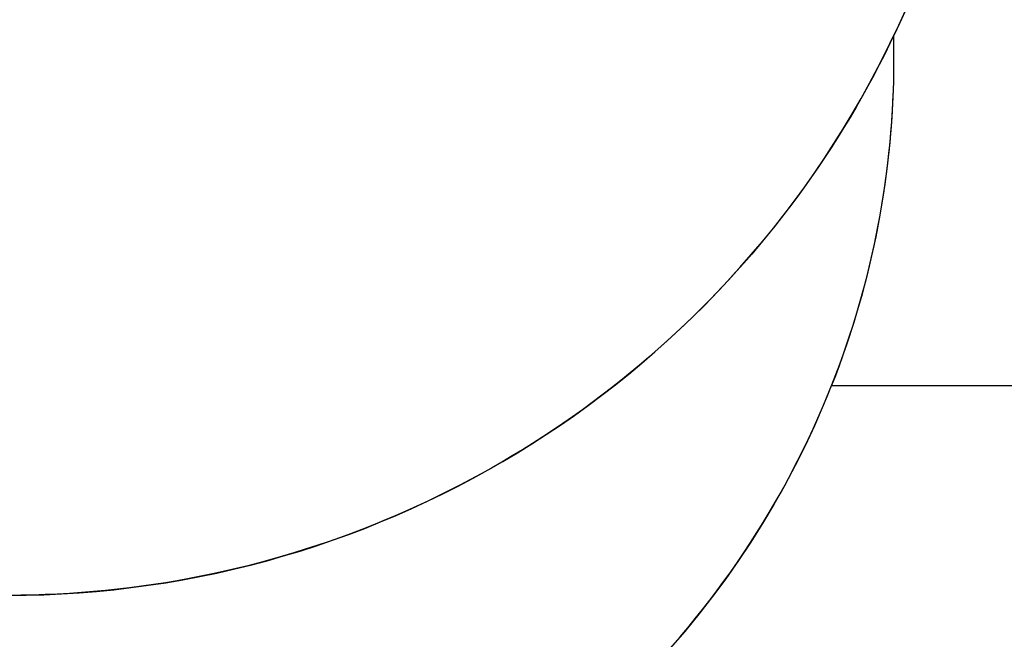
# Model space of a CAD drawing. Units: centimetres. Extents: x -1564 to 1131, y -2520 to -1089.
# Drawn here: x 460 to 671, y -2109 to -1976 of the extents above; entities that cross this region are included whole.
import ezdxf

# ---------------------------------------------------------------- set-up
doc = ezdxf.new("R2010")
doc.units = ezdxf.units.CM
doc.layers.add('VP-DIM', color=7, linetype='Continuous')
doc.layers.add('VP-HIC', color=6, linetype='Continuous')
doc.layers.add('VP-EQ', color=7, linetype='Continuous', true_color=0x8a3492)
doc.dimstyles.new('ISO-25', dxfattribs={"dimtxt": 2.5, "dimasz": 2.5, "dimexe": 1.25, "dimexo": 0.625, "dimtad": 1, "dimtxsty": 'Standard', "dimcen": 2.5, "dimadec": 0, "dimazin": 0, "dimtfac": 1, "dimtmove": 0, "dimatfit": 3, "dimfxl": 1, "dimarcsym": 0})

# ---------------------------------------------------------------- blocks, each defined once
blk = doc.blocks.new('*D89')
at = {"layer": 'Defpoints', "color": 0}
for p in [(-175.3, -1508.22), (366.33, -2317.91), (1005.97, -2317.91)]:
    blk.add_point(p, dxfattribs=at)
at = {"layer": 'VP-DIM', "color": 0, "lineweight": -2}
for p, q in [((935.97, -1508.22), (1025.97, -1508.22)), ((1005.97, -1528.22), (1005.97, -1878.72)), ((1005.97, -2297.91), (1005.97, -1945.39)), ((935.97, -2317.91), (1025.97, -2317.91))]:
    blk.add_line(p, q, dxfattribs=at)
at = {"layer": 'VP-DIM', "color": 0}
for points in [[(1009.3, -1528.22), (1002.63, -1528.22), (1005.97, -1508.22)], [(1002.63, -2297.91), (1009.3, -2297.91), (1005.97, -2317.91)]]:
    blk.add_solid(points, dxfattribs=at)
at = {"layer": 'VP-DIM', "color": 0, "insert": (1005.97, -1912.05), "char_height": 20, "attachment_point": 5, "rotation": 90}
blk.add_mtext('815', dxfattribs=at)
blk = doc.blocks.new('*D91')
at = {"layer": 'Defpoints', "color": 0}
for p in [(-70.28, -1304.61), (344.06, -2519.9), (1110.86, -2519.9)]:
    blk.add_point(p, dxfattribs=at)
at = {"layer": 'VP-DIM', "color": 0, "lineweight": -2}
for p, q in [((1040.86, -1304.61), (1130.86, -1304.61)), ((1110.86, -1324.61), (1110.86, -1869.08)), ((1110.86, -2499.9), (1110.86, -1949.08)), ((1040.86, -2519.9), (1130.86, -2519.9))]:
    blk.add_line(p, q, dxfattribs=at)
at = {"layer": 'VP-DIM', "color": 0}
for points in [[(1114.19, -1324.61), (1107.53, -1324.61), (1110.86, -1304.61)], [(1107.53, -2499.9), (1114.19, -2499.9), (1110.86, -2519.9)]]:
    blk.add_solid(points, dxfattribs=at)
at = {"layer": 'VP-DIM', "color": 0, "insert": (1110.86, -1909.08), "char_height": 20, "attachment_point": 5, "rotation": 90}
blk.add_mtext('1215', dxfattribs=at)
blk = doc.blocks.new('3231 2D')
at = {"layer": 'VP-EQ', "color": 0}
blk.add_lwpolyline([(367.41, -2519.9, 0.41412), (467.38, -2419.9), (467.38, -2228.93, 0.070451), (510.49, -2197.62), (589.2, -2121.46, 0.106778), (633.78, -2054.75), (676.86, -2054.75, 0.414214), (776.86, -1954.75), (776.86, -1907.45, 0.414214), (676.86, -1807.45), (655.06, -1807.45, 0.120003), (600.28, -1724.53), (516.99, -1647.23, 0.189247), (374.14, -1591.15)], format="xyb", dxfattribs=at)

msp = doc.modelspace()

# ---------------------------------------------------------------- linework, layer by layer
at = {"layer": 'VP-HIC', "color": 2}
msp.add_lwpolyline([(198.86, -1617.65, -0.127635), (300.98, -1591.15), (374.14, -1591.15, -0.189247), (516.99, -1647.23), (600.28, -1724.53, -0.208207), (667.42, -1878.13), (667.44, -1889.37, -0.41467), (457.44, -2099.7), (300.98, -2099.7, -0.414214), (90.98, -1889.7), (90.98, -1809.06, 0.178461), (182.77, -1679.09), (195.9, -1630.07, 0.013882)], format="xyb", close=True, dxfattribs=at)
at = {"layer": 'VP-HIC', "color": 1}
msp.add_lwpolyline([(647.08, -1979.91), (647.08, -1984.91, -0.094371), (633.78, -2054.75), (676.86, -2054.75, 0.414214), (776.86, -1954.75), (776.86, -1907.45, 0.414214), (676.86, -1807.45), (655.06, -1807.45, -0.086054), (667.42, -1878.13), (667.44, -1889.37, -0.111858)], format="xyb", close=True, dxfattribs=at)
at = {"layer": 'VP-HIC', "color": 180}
msp.add_lwpolyline([(647.08, -1979.91), (647.08, -1984.91, -0.203197), (589.2, -2121.46), (510.49, -2197.62, -0.194635), (378.37, -2251.08), (300.98, -2251.08, -0.414214), (110.98, -2061.08), (110.98, -1979.14, 0.290485), (300.98, -2099.7), (457.44, -2099.7, 0.289388)], format="xyb", close=True, dxfattribs=at)

# ---------------------------------------------------------------- block references
at = {"layer": 'VP-EQ', "color": 0}
msp.add_blockref('3231 2D', (0, 0), dxfattribs=at)

# ---------------------------------------------------------------- dimensions: what is measured, and where the dimension line sits
at = {"layer": 'VP-DIM', "color": 0}
dim = msp.add_linear_dim(base=(1110.86, -2519.9), p1=(-70.28, -1304.61), p2=(344.06, -2519.9), angle=90, dimstyle='ISO-25', override={"dimtxt": 20, "dimasz": 20, "dimexe": 20, "dimexo": 50, "dimgap": 10, "dimtad": 0, "dimdec": 0, "dimzin": 1, "dimadec": 2, "dimfxl": 70, "dimfxlon": 1, "dimtzin": 1}, dxfattribs=at)
dim.commit()
dim.dimension.update_dxf_attribs({"geometry": '*D91', "text_midpoint": (1110.86, -1909.08), "dimtype": 160})
dim = msp.add_linear_dim(base=(1005.97, -2317.91), p1=(-175.3, -1508.22), p2=(366.33, -2317.91), angle=90, text='815', dimstyle='ISO-25', override={"dimtxt": 20, "dimasz": 20, "dimexe": 20, "dimexo": 50, "dimgap": 10, "dimtad": 0, "dimdec": 0, "dimzin": 1, "dimadec": 2, "dimfxl": 70, "dimfxlon": 1, "dimtzin": 1}, dxfattribs=at)
dim.commit()
dim.dimension.update_dxf_attribs({"geometry": '*D89', "text_midpoint": (1005.97, -1912.05), "dimtype": 160})

doc.saveas('drawing.dxf')
